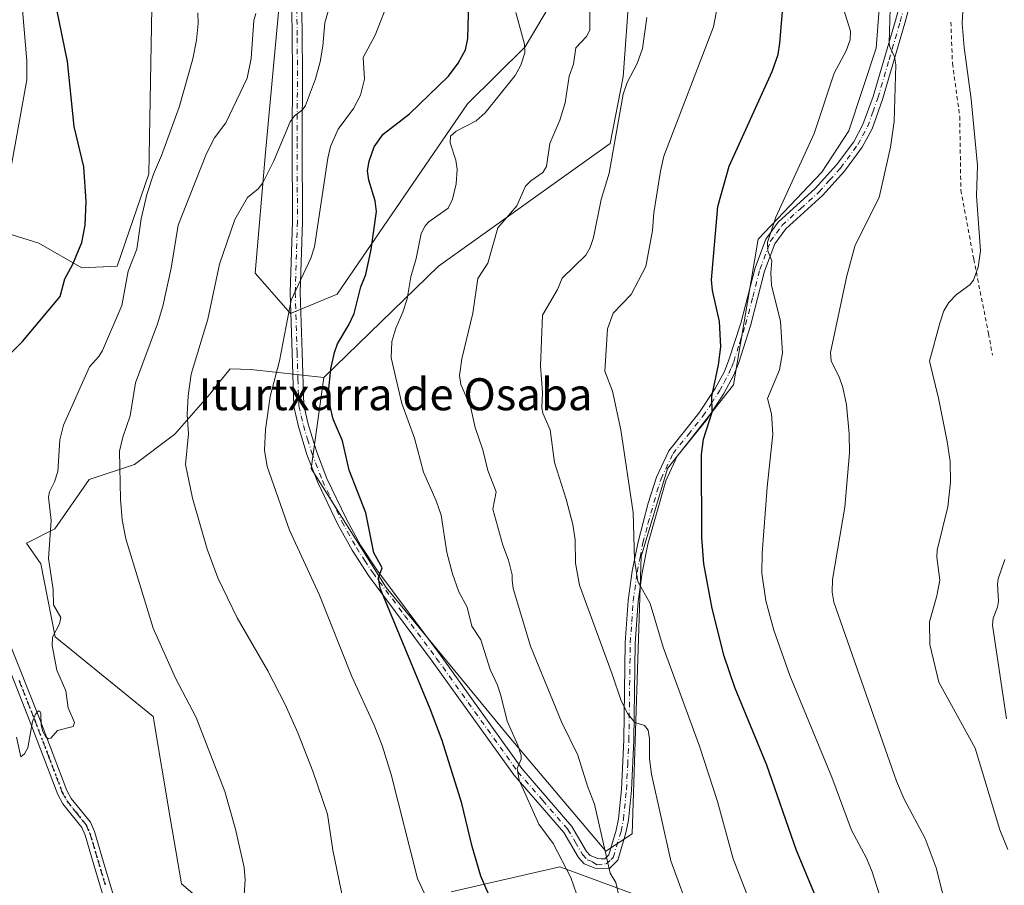
# Model space of a CAD drawing. Units: metres. Extents: x 658084 to 661538, y 4753386 to 4755779.
# Drawn here: x 659010 to 659256, y 4754314 to 4754530 of the extents above; entities that cross this region are included whole.
import ezdxf
from ezdxf.enums import TextEntityAlignment as Align

# ---------------------------------------------------------------- set-up
doc = ezdxf.new("R2010")
doc.units = ezdxf.units.M
doc.header["$MEASUREMENT"] = 0
for name, pattern in [('DGN Style 2', [1.648017, 0.98881, -0.659207]), ('DGN Style 4', [2.638475, 1.318413, -0.659207, 0.001648, -0.659207]), ('DGN Style 5', [1.153612, 0.494405, -0.659207])]:
    doc.linetypes.add(name, pattern=pattern)
for name, color, linetype, lineweight in [('Alambrada', 7, 'DGN Style 2', 0), ('Arbolado forestal CxS', 92, 'Continuous', 0), ('Camino Cxs', 7, 'Continuous', 0), ('Camino eje', 30, 'DGN Style 4', 13), ('Curva de nivel maestra', 30, 'Continuous', 30), ('Curva de nivel normal', 30, 'Continuous', 0), ('Pastizal CxS', 92, 'Continuous', 0), ('Prado CxS', 92, 'Continuous', 0), ('Ruta', 7, 'DGN Style 5', 30), ('Texto cartográfico', 7, 'Continuous', 0)]:
    doc.layers.add(name, color=color, linetype=linetype, lineweight=lineweight)
doc.styles.add('Style-Arial', font='txt')

# ---------------------------------------------------------------- blocks, each defined once
blk = doc.blocks.new('*U16')
at = {"layer": 'Camino Cxs', "color": 7, "linetype": 'Continuous', "lineweight": 0}
for points in [[(659031.4101, 4754308.5501, 1026.9521), (659028.7601, 4754317.3501, 1025.6617), (659026.1601, 4754326.2201, 1023.9009), (659025.2901, 4754328.1101, 1023.9243), (659020.5701, 4754334.0001, 1028.2264), (659019.2801, 4754336.3501, 1028.1033), (659012.4101, 4754354.4301, 1021.3174), (659004.4401, 4754374.4401, 1026.9331)], [(659006.8001, 4754375.2601, 1030.5076), (659014.7301, 4754355.3301, 1021.3432), (659021.5601, 4754337.4101, 1029.3455), (659022.6601, 4754335.4001, 1028.7297), (659027.4301, 4754329.4301, 1023.4548), (659028.5001, 4754327.1001, 1023.5124), (659031.1601, 4754318.0701, 1025.1323), (659033.7501, 4754309.4301, 1026.8873)]]:
    blk.add_polyline3d(points, dxfattribs=at)

msp = doc.modelspace()

# ---------------------------------------------------------------- linework, layer by layer
at = {"layer": 'Alambrada', "color": 7, "linetype": 'DGN Style 2', "lineweight": 0}
msp.add_polyline3d([(659242.4801, 4754529.4001, 962.3974), (659242.8901, 4754519.0601, 962.9483), (659244.6901, 4754505.8301, 962.9168), (659244.9901, 4754487.4101, 962.6468), (659248.2101, 4754470.1601, 962.0137), (659251.8901, 4754451.5501, 959.2879), (659252.8701, 4754446.1801, 961.0525)], dxfattribs=at)
at = {"layer": 'Arbolado forestal CxS', "color": 92, "linetype": 'Continuous', "lineweight": 0}
for points in [[(658918.0013, 4754600.1195, 1042.7763), (658915.6149, 4754583.8067, 1040.9592), (658914.8197, 4754568.2899, 1038.6606), (658921.1813, 4754553.9671, 1037.8509), (658937.4837, 4754539.6433, 1038.193), (658945.3801, 4754510.6847, 1034.9213), (658989.4069, 4754489.3007, 1033.7091), (658998.2117, 4754479.2369, 1031.3625), (659014.5643, 4754474.2047, 1027.9057), (659025.2699, 4754467.9897, 1025.1979), (659034.1067, 4754468.4247, 1022.8945), (659042.0601, 4754491.5003, 1022.0046), (659042.8557, 4754537.6535, 1022.8389), (659054.3517, 4754655.2263, 1022.9416), (659039.2795, 4754686.4549, 1029.1207), (659025.7611, 4754713.1125, 1032.3542), (659027.3519, 4754750.5121, 1030.3035), (659035.7031, 4754768.8135, 1029.6413), (659034.0355, 4754798.4201, 1030.493), (659030.9319, 4754818.9447, 1030.902), (659036.4993, 4754840.8273, 1030.2398), (659045.2471, 4754838.8383, 1026.1534)], [(659077.4495, 4754564.3097, 1015.8405), (659071.1707, 4754496.8469, 1011.8187), (659068.6541, 4754466.6575, 1008.1611), (659077.4597, 4754456.5935, 1005.5972), (659089.0997, 4754461.4323, 1002.8132), (659121.7219, 4754509.0343, 998.1171), (659136.0779, 4754523.2557, 995.8296), (659156.1801, 4754557.1473, 991.9954)], [(659077.4495, 4754564.3097, 1015.8405), (659071.1707, 4754496.8469, 1011.8187), (659068.6541, 4754466.6575, 1008.1611), (659077.4597, 4754456.5935, 1005.5972), (659089.0997, 4754461.4323, 1002.8132), (659121.7219, 4754509.0343, 998.1171), (659136.0779, 4754523.2557, 995.8296), (659156.1801, 4754557.1473, 991.9954), (659164.9279, 4754557.9431, 989.194), (659170.0967, 4754548.7921, 986.3919), (659162.1437, 4754537.6515, 987.657), (659160.5533, 4754515.7689, 986.7313), (659157.3721, 4754499.0591, 986.5034), (659114.4273, 4754468.4241, 993.7857), (659085.7973, 4754440.5737, 1002.0837)], [(658937.4837, 4754539.6433, 1038.193), (658945.3801, 4754510.6847, 1034.9213), (658989.4069, 4754489.3007, 1033.7091), (658998.2117, 4754479.2369, 1031.3625), (659014.5643, 4754474.2047, 1027.9057), (659025.2699, 4754467.9897, 1025.1979), (659034.1067, 4754468.4247, 1022.8945), (659042.0601, 4754491.5003, 1022.0046), (659042.8557, 4754537.6535, 1022.8389)], [(659162.1437, 4754537.6515, 987.657), (659160.5533, 4754515.7689, 986.7313), (659157.3721, 4754499.0591, 986.5034), (659114.4273, 4754468.4241, 993.7857), (659085.7973, 4754440.5737, 1002.0837), (659067.5067, 4754442.5639, 1007.124), (659062.3647, 4754442.7569, 1008.098), (659058.8327, 4754438.3427, 1008.8589), (659057.3329, 4754436.4681, 1009.1383), (659048.5267, 4754426.4043, 1011.5967), (659038.4639, 4754418.8575, 1014.6063), (659027.1429, 4754415.0837, 1017.7997), (659018.5979, 4754402.7769, 1020.081), (659011.4409, 4754399.1971, 1020.9676), (659015.0189, 4754394.0241, 1020.4732), (659018.6435, 4754375.7785, 1020.0409), (659043.1307, 4754355.8755, 1016.944), (659047.3891, 4754330.5439, 1017.6733), (659050.2207, 4754314.0781, 1017.6792), (659061.8295, 4754304.1163, 1016.0543)], [(659085.7973, 4754440.5737, 1002.0837), (659067.5067, 4754442.5639, 1007.124), (659062.3647, 4754442.7569, 1008.098), (659058.8327, 4754438.3427, 1008.8589), (659057.3329, 4754436.4681, 1009.1383), (659048.5267, 4754426.4043, 1011.5967), (659038.4639, 4754418.8575, 1014.6063), (659027.1429, 4754415.0837, 1017.7997), (659018.5979, 4754402.7769, 1020.081), (659011.4409, 4754399.1971, 1020.9676), (659015.0189, 4754394.0241, 1020.4732), (659018.6435, 4754375.7785, 1020.0409), (659043.1307, 4754355.8755, 1016.944), (659047.3891, 4754330.5439, 1017.6733), (659050.2207, 4754314.0781, 1017.6792), (659061.8295, 4754304.1163, 1016.0543)], [(659117.6045, 4754312.0627, 1003.3639), (659144.7841, 4754318.2523, 995.1808), (659163.7307, 4754311.2663, 989.5704)], [(659117.6045, 4754312.0627, 1003.3639), (659144.7841, 4754318.2523, 995.1808), (659163.7307, 4754311.2663, 989.5704)]]:
    msp.add_polyline3d(points, dxfattribs=at)
at = {"layer": 'Camino Cxs', "color": 7, "linetype": 'Continuous', "lineweight": 0}
for points in [[(659235.4301, 4754545.4701, 962.841), (659231.0201, 4754529.1701, 964.6457), (659225.4401, 4754510.0601, 966.0788), (659222.8001, 4754502.7701, 966.5635), (659220.3201, 4754498.1901, 967.4716), (659215.8801, 4754492.1301, 967.7671), (659210.3901, 4754486.0601, 968.3266), (659201.2001, 4754477.7401, 969.6588), (659198.4601, 4754473.9801, 972.3222), (659195.9501, 4754467.2101, 977.9366), (659192.3901, 4754453.4901, 977.5631), (659189.3901, 4754444.1201, 974.4071), (659188.1401, 4754441.0601, 975.5221), (659185.7601, 4754436.5901, 977.2126), (659181.5501, 4754430.1901, 975.7538), (659174.1201, 4754420.9201, 976.8941), (659171.2201, 4754414.7801, 977.6975), (659166.7401, 4754398.9501, 979.3526), (659165.3001, 4754391.7601, 980.2732), (659164.3501, 4754384.6001, 981.0646), (659163.6001, 4754374.2201, 982.2566), (659163.2701, 4754349.9301, 990.8269), (659162.6601, 4754337.4701, 988.5942), (659161.8901, 4754329.9401, 988.2058), (659161.2901, 4754326.8301, 988.7166), (659159.2201, 4754319.9901, 990.989), (659157.1101, 4754317.8001, 993.8304), (659153.5901, 4754317.9401, 996.8361), (659150.8701, 4754319.0301, 996.6019), (659149.4401, 4754320.6101, 995.162), (659145.7401, 4754326.9101, 993.8972), (659133.2901, 4754341.2801, 995.547), (659112.8801, 4754369.7301, 998.3801), (659096.9701, 4754391.1001, 1000.8698), (659092.8401, 4754397.4301, 1001.6895), (659089.2001, 4754404.0301, 1002.1907), (659084.2701, 4754414.3401, 1002.6154), (659081.5701, 4754421.3801, 1003.0532), (659079.4501, 4754428.3101, 1003.677), (659078.2901, 4754433.3401, 1004.8474), (659077.8401, 4754446.7801, 1020.7707), (659077.3901, 4754461.8101, 1005.6309), (659077.9201, 4754479.6001, 1007.5798), (659077.8901, 4754499.1301, 1009.8666), (659077.9201, 4754517.3301, 1012.629), (659077.9001, 4754525.4501, 1013.3807), (659077.7801, 4754532.8201, 1014.3928)], [(659235.4301, 4754545.4701, 962.841), (659231.0201, 4754529.1701, 964.6457), (659225.4401, 4754510.0601, 966.0788), (659222.8001, 4754502.7701, 966.5635), (659220.3201, 4754498.1901, 967.4716), (659215.8801, 4754492.1301, 967.7671), (659210.3901, 4754486.0601, 968.3266), (659201.2001, 4754477.7401, 969.6588), (659198.4601, 4754473.9801, 972.3222), (659195.9501, 4754467.2101, 977.9366), (659192.3901, 4754453.4901, 977.5631), (659189.3901, 4754444.1201, 974.4071), (659188.1401, 4754441.0601, 975.5221), (659185.7601, 4754436.5901, 977.2126), (659181.5501, 4754430.1901, 975.7538), (659174.1201, 4754420.9201, 976.8941), (659171.2201, 4754414.7801, 977.6975), (659166.7401, 4754398.9501, 979.3526), (659165.3001, 4754391.7601, 980.2732), (659164.3501, 4754384.6001, 981.0646), (659163.6001, 4754374.2201, 982.2566), (659163.2701, 4754349.9301, 990.8269), (659162.6601, 4754337.4701, 988.5942), (659161.8901, 4754329.9401, 988.2058), (659161.2901, 4754326.8301, 988.7166), (659159.2201, 4754319.9901, 990.989), (659157.1101, 4754317.8001, 993.8304), (659153.5901, 4754317.9401, 996.8361), (659150.8701, 4754319.0301, 996.6019), (659149.4401, 4754320.6101, 995.162), (659145.7401, 4754326.9101, 993.8972), (659133.2901, 4754341.2801, 995.547), (659112.8801, 4754369.7301, 998.3801), (659096.9701, 4754391.1001, 1000.8698), (659092.8401, 4754397.4301, 1001.6895), (659089.2001, 4754404.0301, 1002.1907), (659084.2701, 4754414.3401, 1002.6154), (659081.5701, 4754421.3801, 1003.0532), (659079.4501, 4754428.3101, 1003.677), (659078.2901, 4754433.3401, 1004.8474), (659077.8401, 4754446.7801, 1020.7707), (659077.3901, 4754461.8101, 1005.6309), (659077.9201, 4754479.6001, 1007.5798), (659077.8901, 4754499.1301, 1009.8666), (659077.9201, 4754517.3301, 1012.629), (659077.9001, 4754525.4501, 1013.3807), (659077.7801, 4754532.8201, 1014.3928)], [(659080.2801, 4754532.9001, 1013.324), (659080.4001, 4754525.4701, 1012.8038), (659080.4201, 4754517.3301, 1012.064), (659080.3901, 4754499.1401, 1009.0946), (659080.4201, 4754479.5601, 1006.976), (659079.8901, 4754461.8101, 1005.0677), (659080.3401, 4754446.8601, 1020.9022), (659080.7901, 4754433.6601, 1005.1621), (659081.8701, 4754428.9501, 1003.2359), (659083.9301, 4754422.2001, 1002.4622), (659086.5701, 4754415.3201, 1001.9819), (659091.4201, 4754405.1701, 1001.6479), (659094.9801, 4754398.7101, 1002.2097), (659099.0301, 4754392.5401, 1000.2627), (659114.9001, 4754371.2101, 997.704), (659135.2501, 4754342.8401, 995.117), (659147.7801, 4754328.3701, 992.7573), (659151.4601, 4754322.0901, 992.6481), (659152.3301, 4754321.1301, 993.5335), (659154.2301, 4754320.3801, 993.45), (659155.0601, 4754320.2601, 993.0786), (659156.0301, 4754320.2801, 992.4636), (659157.0001, 4754321.2901, 991.0309), (659158.8601, 4754327.4301, 989.0827), (659159.4101, 4754330.3001, 988.7363), (659160.1601, 4754337.6501, 989.9267), (659160.7701, 4754350.0101, 991.4521), (659161.1001, 4754374.3201, 983.0393), (659161.8701, 4754384.8601, 981.7507), (659162.8401, 4754392.1601, 980.9728), (659164.3001, 4754399.5101, 980.1232), (659166.8401, 4754409.1901, 978.9362), (659168.8801, 4754415.7001, 978.3262), (659171.9801, 4754422.2601, 977.4153), (659179.5301, 4754431.6701, 976.45), (659183.6001, 4754437.8701, 976.486), (659185.8801, 4754442.1201, 975.3201), (659187.0301, 4754444.9801, 974.7415), (659189.9901, 4754454.1901, 977.2444), (659193.5701, 4754467.9701, 979.5794), (659196.2401, 4754475.1801, 972.9821), (659199.3401, 4754479.4201, 970.5428), (659208.6101, 4754487.8201, 969.0505), (659213.9401, 4754493.7201, 969.0237), (659218.2001, 4754499.5301, 969.512), (659220.5201, 4754503.7901, 969.192), (659223.0601, 4754510.8401, 966.6946), (659228.6201, 4754529.8501, 965.2628), (659233.0301, 4754546.1701, 963.3223)], [(659080.2801, 4754532.9001, 1013.324), (659080.4001, 4754525.4701, 1012.8038), (659080.4201, 4754517.3301, 1012.064), (659080.3901, 4754499.1401, 1009.0946), (659080.4201, 4754479.5601, 1006.976), (659079.8901, 4754461.8101, 1005.0677), (659080.3401, 4754446.8601, 1020.9022), (659080.7901, 4754433.6601, 1005.1621), (659081.8701, 4754428.9501, 1003.2359), (659083.9301, 4754422.2001, 1002.4622), (659086.5701, 4754415.3201, 1001.9819), (659091.4201, 4754405.1701, 1001.6479), (659094.9801, 4754398.7101, 1002.2097), (659099.0301, 4754392.5401, 1000.2627), (659114.9001, 4754371.2101, 997.704), (659135.2501, 4754342.8401, 995.117), (659147.7801, 4754328.3701, 992.7573), (659151.4601, 4754322.0901, 992.6481), (659152.3301, 4754321.1301, 993.5335), (659154.2301, 4754320.3801, 993.45), (659155.0601, 4754320.2601, 993.0786), (659156.0301, 4754320.2801, 992.4636), (659157.0001, 4754321.2901, 991.0309), (659158.8601, 4754327.4301, 989.0827), (659159.4101, 4754330.3001, 988.7363), (659160.1601, 4754337.6501, 989.9267), (659160.7701, 4754350.0101, 991.4521), (659161.1001, 4754374.3201, 983.0393), (659161.8701, 4754384.8601, 981.7507), (659162.8401, 4754392.1601, 980.9728), (659164.3001, 4754399.5101, 980.1232), (659166.8401, 4754409.1901, 978.9362), (659168.8801, 4754415.7001, 978.3262), (659171.9801, 4754422.2601, 977.4153), (659179.5301, 4754431.6701, 976.45), (659183.6001, 4754437.8701, 976.486), (659185.8801, 4754442.1201, 975.3201), (659187.0301, 4754444.9801, 974.7415), (659189.9901, 4754454.1901, 977.2444), (659193.5701, 4754467.9701, 979.5794), (659196.2401, 4754475.1801, 972.9821), (659199.3401, 4754479.4201, 970.5428), (659208.6101, 4754487.8201, 969.0505), (659213.9401, 4754493.7201, 969.0237), (659218.2001, 4754499.5301, 969.512), (659220.5201, 4754503.7901, 969.192), (659223.0601, 4754510.8401, 966.6946), (659228.6201, 4754529.8501, 965.2628), (659233.0301, 4754546.1701, 963.3223)], [(659031.4101, 4754308.5501, 1026.9521), (659028.7601, 4754317.3501, 1025.6617), (659026.1601, 4754326.2201, 1023.9009), (659025.2901, 4754328.1101, 1023.9243), (659020.5701, 4754334.0001, 1028.2264), (659019.2801, 4754336.3501, 1028.1033), (659012.4101, 4754354.4301, 1021.3174), (659004.4401, 4754374.4401, 1026.9331)], [(659006.8001, 4754375.2601, 1030.5076), (659014.7301, 4754355.3301, 1021.3432), (659021.5601, 4754337.4101, 1029.3455), (659022.6601, 4754335.4001, 1028.7297), (659027.4301, 4754329.4301, 1023.4548), (659028.5001, 4754327.1001, 1023.5124), (659031.1601, 4754318.0701, 1025.1323), (659033.7501, 4754309.4301, 1026.8873), (659035.7201, 4754305.0401, 1026.1701), (659039.8201, 4754298.4201, 1026.6106), (659042.7701, 4754294.7101, 1028.0948), (659045.9801, 4754292.4901, 1028.404), (659050.3101, 4754290.0901, 1024.62), (659055.0901, 4754287.0401, 1024.8864), (659056.2601, 4754284.2601, 1028.289), (659056.4801, 4754281.4101, 1029.0809), (659055.7801, 4754278.8601, 1026.9048), (659052.6001, 4754275.0901, 1022.7247), (659050.3401, 4754271.1001, 1020.9333)]]:
    msp.add_polyline3d(points, dxfattribs=at)
at = {"layer": 'Camino eje', "color": 30, "linetype": 'DGN Style 4', "lineweight": 13}
for points in [[(659079.0301, 4754532.8601, 1013.8569), (659079.1501, 4754525.4601, 1013.0925), (659079.1701, 4754517.3301, 1012.3465), (659079.1401, 4754499.1351, 1009.4805), (659079.1701, 4754479.5801, 1007.2779), (659078.6401, 4754461.8101, 1005.3477), (659079.0901, 4754446.8201, 1020.8382), (659079.3151, 4754440.2201, 1015.032), (659079.5401, 4754433.5001, 1004.9777), (659080.1201, 4754430.9851, 1003.6697), (659080.6601, 4754428.6301, 1003.4524), (659081.7201, 4754425.1651, 1003.1027), (659082.7501, 4754421.7901, 1002.7601), (659085.4201, 4754414.8301, 1002.289), (659090.3101, 4754404.6001, 1001.9089), (659093.9101, 4754398.0701, 1001.839), (659095.9751, 4754394.9051, 1001.4154), (659098.0001, 4754391.8201, 1000.517), (659105.9551, 4754381.1351, 999.2667), (659113.8901, 4754370.4701, 998.0334), (659134.2701, 4754342.0601, 995.2997), (659140.4951, 4754334.8751, 994.0655), (659146.7601, 4754327.6401, 993.3111), (659148.6001, 4754324.5001, 993.1915), (659150.4501, 4754321.3501, 993.9762), (659151.6001, 4754320.0801, 995.1407), (659152.9601, 4754319.5351, 995.3145), (659154.0463, 4754318.8149, 995.4022), (659156.3275, 4754319.0351, 993.4138), (659157.6251, 4754320.1351, 991.62), (659158.1101, 4754320.6401, 991.0554), (659160.0751, 4754327.1301, 988.8954), (659160.6501, 4754330.1201, 988.4675), (659161.4101, 4754337.5601, 989.2675), (659161.7151, 4754343.7901, 992.7351), (659162.0201, 4754349.9701, 991.7535), (659162.3501, 4754374.2701, 982.5752), (659162.7351, 4754379.5401, 981.9009), (659163.1101, 4754384.7301, 981.3794), (659164.0701, 4754391.9601, 980.6223), (659164.8001, 4754395.6351, 980.163), (659165.5201, 4754399.2301, 979.7359), (659166.7901, 4754404.0701, 979.0855), (659169.0301, 4754411.9851, 978.3347), (659170.0501, 4754415.2401, 978.0091), (659173.0501, 4754421.5901, 977.1412), (659176.8251, 4754426.2951, 976.7035), (659180.5401, 4754430.9301, 976.1037), (659182.6451, 4754434.1301, 975.9512), (659184.6801, 4754437.2301, 976.8296), (659185.8201, 4754439.3551, 976.4085), (659187.0101, 4754441.5901, 975.2593), (659187.6351, 4754443.1201, 974.5901), (659188.2101, 4754444.5501, 974.5084), (659189.7101, 4754449.2351, 974.8093), (659191.1901, 4754453.8401, 977.4305), (659192.9701, 4754460.7001, 977.4505), (659194.7601, 4754467.5901, 979.0172), (659197.3501, 4754474.5801, 972.8026), (659198.9001, 4754476.7001, 970.9172), (659200.2701, 4754478.5801, 970.1133), (659204.9051, 4754482.7801, 969.1958), (659209.5001, 4754486.9401, 968.6865), (659212.1651, 4754489.8901, 968.2997), (659214.9101, 4754492.9251, 968.2487), (659219.2601, 4754498.8601, 968.367), (659220.4201, 4754500.9901, 968.5545), (659221.6601, 4754503.2801, 967.7006), (659222.9801, 4754506.9251, 966.6058), (659224.2501, 4754510.4501, 966.3839), (659227.0401, 4754520.0051, 965.7003), (659229.8201, 4754529.5101, 964.9511), (659232.0251, 4754537.6601, 964.0377)], [(659009.6051, 4754364.8451, 1021.7518), (659013.5701, 4754354.8801, 1021.3088), (659016.9851, 4754345.9201, 1026.431), (659020.4201, 4754336.8801, 1028.619), (659021.6151, 4754334.7001, 1028.4456), (659023.9751, 4754331.7551, 1026.1949), (659026.3601, 4754328.7701, 1023.7195), (659027.3301, 4754326.6601, 1023.3341), (659028.6601, 4754322.1451, 1025.6555), (659029.9601, 4754317.7101, 1025.3621), (659031.2551, 4754313.3901, 1025.7917)]]:
    msp.add_polyline3d(points, dxfattribs=at)
at = {"layer": 'Curva de nivel maestra', "color": 30, "linetype": 'Continuous', "lineweight": 30, "flags": 128}
for points, elevation in [([(659130.66, 4754302.8301), (659125.06, 4754315.9401), (659122.85, 4754323.3901), (659120.31, 4754334.1501), (659115.34, 4754349.8701), (659112.36, 4754357.7501), (659099.84, 4754387.9201), (659099.41, 4754390.5601), (659100.38, 4754393.0101), (659098.28, 4754396.8101), (659096.27, 4754406.7701), (659092.09, 4754417.4701), (659090.48, 4754424.8001), (659088.1, 4754430.2001), (659087.2, 4754434.2201), (659087, 4754437.6801), (659087.5, 4754442.7301), (659088.44, 4754446.8701), (659089.22, 4754448.9901), (659092.07, 4754453.7601), (659093.33, 4754456.5501), (659095.01, 4754463.2701), (659096.25, 4754466.3301), (659097.65, 4754472.5901), (659098.94, 4754482.0701), (659098.58, 4754484.7601), (659097.05, 4754489.9501), (659096.73, 4754492.2601), (659097.12, 4754494.6701), (659098.37, 4754498.2701), (659100.62, 4754501.4401), (659107.16, 4754506.4701), (659116.93, 4754515.9401), (659119.37, 4754519.1901), (659121.18, 4754522.5201), (659121.74, 4754525.3301), (659122.06, 4754534.3801)], 1000), ([(659209.61, 4754308.8001), (659203.94, 4754322.3701), (659196.51, 4754343.6901), (659188.46, 4754363.1401), (659185.82, 4754370.9401), (659182.79, 4754382.8601), (659180.71, 4754394.0001), (659180.26, 4754400.5901), (659180.19, 4754421.3701), (659180.65, 4754425.1401), (659182.81, 4754431.9601), (659182.72, 4754435.8101), (659184.38, 4754443.7201), (659184.96, 4754448.2301), (659184.7, 4754454.5601), (659182.95, 4754462.3701), (659182.66, 4754465.0201), (659184.27, 4754483.3001), (659187.1, 4754493.3901), (659197.82, 4754517.1001), (659199.29, 4754521.2901), (659199.77, 4754524.1401), (659200.54, 4754534.0701)], 975), ([(659003.67, 4754442.7401), (659010.48, 4754449.5701), (659019.91, 4754460.8301), (659021.07, 4754465.2701), (659023.04, 4754468.9601), (659025.3, 4754474.3201), (659026.14, 4754478.6801), (659026.37, 4754484.6001), (659025.83, 4754493.2601), (659023.35, 4754503.2901), (659021.69, 4754519.6101), (659018.99, 4754532.9601)], 1025)]:
    msp.add_lwpolyline(points, dxfattribs=dict(at, elevation=elevation))
at = {"layer": 'Curva de nivel normal', "color": 30, "linetype": 'Continuous', "lineweight": 0, "flags": 128}
for points, elevation in [([(659256.72, 4754322.63), (659254.74, 4754327.52), (659248.58, 4754347.91), (659239.47, 4754364.42), (659237.23, 4754373.83), (659237.13, 4754379.51), (659238.97, 4754386.02), (659239.7, 4754389.94), (659238.95, 4754395.72), (659239.07, 4754397.47), (659241.69, 4754408.31), (659242.43, 4754414.47), (659242.28, 4754419.56), (659241.6, 4754424.63), (659239.43, 4754435.4), (659237.11, 4754444.71), (659239.69, 4754454.16), (659240.72, 4754457.22), (659241.99, 4754459.34), (659243.86, 4754461.36), (659247.22, 4754463.76), (659248.17, 4754464.88), (659249.28, 4754468.2), (659249.9, 4754472.23), (659248.88, 4754486), (659249.18, 4754493.58), (659247.57, 4754510.16), (659245.8, 4754523.08), (659245.28, 4754529.04), (659246.83, 4754556.85)], 960), ([(659194.32, 4754304.24), (659188.11, 4754320.28), (659184.16, 4754334.66), (659179.68, 4754348.47), (659170.58, 4754373.21), (659167.35, 4754384.07), (659164.28, 4754389.62), (659163.39, 4754395.05), (659163.1, 4754406.83), (659160.01, 4754427.51), (659157.92, 4754437.22), (659155.99, 4754442.17), (659156.7, 4754452.74), (659158.05, 4754456.68), (659162.59, 4754461.31), (659166.29, 4754468.36), (659167.91, 4754477.3), (659168.28, 4754481.76), (659169.89, 4754492.13), (659170.79, 4754495.93), (659183.18, 4754528.24), (659186.53, 4754545.79)], 980), ([(659006.8, 4754488.67), (659011.56, 4754514.97), (659011.58, 4754519.71), (659009.55, 4754543.34)], 1030), ([(659159.68, 4754310.4), (659158.78, 4754314.41), (659157.33, 4754316.68), (659153.43, 4754333.94), (659151.67, 4754338.42), (659149.22, 4754346.2), (659145.17, 4754354.57), (659137.45, 4754373.45), (659133.06, 4754387.83), (659132.86, 4754389.97), (659132.84, 4754391.29), (659131.96, 4754394.94), (659130.53, 4754398.66), (659127.98, 4754407.67), (659128.86, 4754412.03), (659126.78, 4754417.35), (659125.56, 4754422.48), (659123.59, 4754428.13), (659122.41, 4754433.38), (659120.06, 4754438.86), (659119.69, 4754441.1), (659120.24, 4754445.27), (659123.02, 4754456.68), (659124.29, 4754465.3), (659126.77, 4754469.17), (659129.29, 4754478.01), (659134.01, 4754483.53), (659136.18, 4754488.4), (659137.55, 4754489.72), (659140.54, 4754491.79), (659141.44, 4754493.31), (659142.27, 4754499.05), (659144.74, 4754504.89), (659146.08, 4754509.25), (659147.06, 4754515.94), (659148.17, 4754518.9), (659148.8, 4754522.98), (659151.44, 4754525.85), (659152.24, 4754527.37), (659152.14, 4754537.1)], 990), ([(659102.21, 4754535.38), (659098.58, 4754526.14), (659095.59, 4754520.61), (659095.98, 4754515.14), (659094.98, 4754511.2), (659093.18, 4754507.84), (659089.39, 4754502.62), (659087.47, 4754498.31), (659086.76, 4754495.4), (659083.42, 4754473.29), (659082.5, 4754470.46), (659077.66, 4754459.9), (659074.68, 4754444.78), (659072.41, 4754435.88), (659071.18, 4754427.63), (659070.94, 4754422.46), (659071.6, 4754418.39), (659077.23, 4754402.47), (659084.67, 4754386.15), (659092.78, 4754365.88), (659098.34, 4754353.66), (659100.32, 4754348.61), (659102.61, 4754341.33), (659109.22, 4754315.35), (659112.67, 4754307.89)], 1005), ([(659214.82, 4754535.46), (659217.41, 4754527.17), (659217.28, 4754524.99), (659216.28, 4754522.27), (659213.3, 4754516.69), (659208.33, 4754501.61), (659198.71, 4754480.7), (659196.66, 4754474.38), (659196.71, 4754472.28), (659197.75, 4754469.75), (659197.46, 4754466.79), (659197.69, 4754463.71), (659199.9, 4754454.57), (659200.44, 4754446.73), (659199.63, 4754442.53), (659196.69, 4754435.36), (659197.7, 4754431.51), (659198.02, 4754426.44), (659196.56, 4754413.15), (659195.29, 4754396.68), (659195.25, 4754391.69), (659196.24, 4754384.74), (659198.23, 4754377.41), (659202.27, 4754366.15), (659212.73, 4754340.74), (659217.67, 4754327.42), (659221.36, 4754320.45), (659222.82, 4754317.05), (659227.42, 4754302.64)], 970), ([(659227.38, 4754535.68), (659227.05, 4754524.26), (659227.21, 4754523.25), (659228.37, 4754520.74), (659228.7, 4754518.72), (659228.34, 4754504.58), (659227.42, 4754498.15), (659224.53, 4754485.55), (659218.58, 4754473.69), (659216.46, 4754466.01), (659212.44, 4754446.83), (659212.58, 4754444.8), (659214.62, 4754440.49), (659215.51, 4754438.07), (659216.39, 4754433.73), (659217.09, 4754426.54), (659217.17, 4754421.77), (659215.95, 4754408.17), (659212.89, 4754390.08), (659212.85, 4754386.9), (659213.27, 4754384.48), (659228.86, 4754339.74), (659230.82, 4754335.22), (659236.1, 4754325.37), (659238.78, 4754318.02), (659241.49, 4754307.46)], 965), ([(659008.99, 4754350.67), (659010.07, 4754345.81), (659010.96, 4754346.5), (659011.78, 4754348.01), (659012.99, 4754354.62), (659013.73, 4754356.44), (659014.41, 4754357.24), (659014.79, 4754357.24), (659015.03, 4754356.64), (659015.18, 4754353.69), (659015.6, 4754352.15), (659016.32, 4754350.76), (659016.94, 4754350.27), (659017.56, 4754350.42), (659019.21, 4754352.4), (659023.11, 4754353.38), (659023.44, 4754354.35), (659021.93, 4754358.03), (659021.32, 4754362.27), (659019.09, 4754367.41), (659017.86, 4754373.62), (659018.01, 4754375.68), (659019.7, 4754379.01), (659020.03, 4754380.59), (659018.21, 4754383.76), (659018.12, 4754387.64), (659016.96, 4754395.39), (659017.61, 4754404.87), (659016.95, 4754410.72), (659017.19, 4754412.03), (659018.44, 4754414.48), (659019.28, 4754417.06), (659019.78, 4754425.04), (659020.72, 4754428.66), (659027.19, 4754443.25), (659029.54, 4754445.84), (659030.49, 4754447.34), (659035.27, 4754458.57), (659036.85, 4754467.17), (659039.01, 4754472.69), (659040.1, 4754480.28), (659041.58, 4754486.31), (659043.22, 4754491.38), (659045.23, 4754496.06), (659049.6, 4754508.2), (659053.04, 4754520.25), (659053.96, 4754524.88), (659054.35, 4754529.04), (659054.27, 4754531.7)], 1020), ([(659068.8, 4754531.58), (659068.29, 4754529.8), (659067.6, 4754520.36), (659066.6, 4754515.44), (659061.3, 4754504.25), (659058.49, 4754500.53), (659056.49, 4754496.54), (659049.37, 4754478.69), (659047.66, 4754467.88), (659045.51, 4754458.41), (659044.18, 4754454.04), (659038.74, 4754439.28), (659037.35, 4754431), (659035.56, 4754425.71), (659034.72, 4754422.15), (659034.96, 4754410.15), (659035.4, 4754405.01), (659036.29, 4754400.24), (659043.12, 4754377.97), (659048.75, 4754365.45), (659053.84, 4754355.64), (659061.01, 4754337.14), (659063.74, 4754327.73), (659065.89, 4754318.12), (659066.13, 4754315.05), (659065.54, 4754306.24)], 1015), ([(659087.37, 4754533.87), (659086.04, 4754529.27), (659085.55, 4754523.37), (659084.86, 4754519.46), (659083.69, 4754515.24), (659081.19, 4754508.55), (659080.48, 4754507.47), (659078.49, 4754505.97), (659077.36, 4754504.53), (659073.26, 4754494.75), (659070.58, 4754489.22), (659069.39, 4754487.73), (659066.69, 4754485.6), (659063.58, 4754480.12), (659059.7, 4754468.95), (659056.8, 4754455.15), (659052.67, 4754441.39), (659051.84, 4754436.03), (659051.67, 4754431.33), (659051.96, 4754426.48), (659051.25, 4754418.85), (659053, 4754410.45), (659056.64, 4754397.65), (659059.3, 4754390.52), (659064.15, 4754380.54), (659071.78, 4754367.25), (659076.12, 4754358.88), (659079.31, 4754351.8), (659083.05, 4754342.18), (659086.68, 4754331.42), (659088.07, 4754322.42), (659092.16, 4754302.29)], 1010), ([(659133.75, 4754531.8), (659135.94, 4754523.94), (659136, 4754521.74), (659134.99, 4754518.65), (659133.64, 4754516.11), (659126.09, 4754506.76), (659123.82, 4754504.72), (659118.85, 4754502.14), (659117.44, 4754500.91), (659117.33, 4754499.21), (659118.79, 4754494.91), (659119.14, 4754492.69), (659118.84, 4754489.03), (659117.96, 4754485.13), (659116.89, 4754482.94), (659112.05, 4754479.46), (659111.14, 4754478.48), (659110.09, 4754476.58), (659108.84, 4754470.31), (659107.56, 4754465.76), (659106.58, 4754460.24), (659105.54, 4754456.89), (659103.75, 4754452.95), (659102.76, 4754449.58), (659102.58, 4754445.55), (659105.3, 4754434.13), (659108.48, 4754425.4), (659110.73, 4754416.9), (659113.86, 4754409.74), (659115.07, 4754406.19), (659116.53, 4754396.84), (659117.91, 4754391.5), (659119.5, 4754386.99), (659121.62, 4754383.2), (659122.73, 4754378.45), (659125.04, 4754375), (659127.36, 4754367.58), (659129.21, 4754363.68), (659130.04, 4754361.14), (659131.56, 4754354.73), (659134.29, 4754348.69), (659135.1, 4754346.11), (659135.08, 4754345.23), (659134.07, 4754342.91), (659134.61, 4754339.97), (659139.52, 4754328.92), (659143.1, 4754324.1), (659147.52, 4754315.61), (659149.03, 4754311.27)], 995), ([(659166.49, 4754530.53), (659165.39, 4754522.86), (659164.09, 4754519.08), (659161.62, 4754514.3), (659160.63, 4754511.42), (659157.09, 4754491.69), (659155.06, 4754485.09), (659153.14, 4754475.56), (659152.38, 4754473.1), (659151.28, 4754471.19), (659145.38, 4754465.41), (659144.15, 4754462.57), (659140.4, 4754456.18), (659139.93, 4754443.51), (659140.46, 4754436.87), (659140.27, 4754432.99), (659140.49, 4754431.7), (659142.32, 4754427.48), (659143.4, 4754419.32), (659146.37, 4754410.17), (659148.02, 4754403.82), (659148.61, 4754400.06), (659148.67, 4754394.16), (659149.71, 4754388.7), (659157.84, 4754366.41), (659160.11, 4754359.77), (659161.73, 4754356.53), (659163.53, 4754354.4), (659165.92, 4754353.6), (659166.81, 4754352.44), (659167.13, 4754350.25), (659167.13, 4754345.34), (659167.68, 4754341.45), (659172.48, 4754319.76), (659177.78, 4754305.46)], 985), ([(659255.99, 4754395.11), (659254.29, 4754390.25), (659254.16, 4754388.93), (659254.42, 4754384.67), (659254.16, 4754383.22), (659253.04, 4754380.46), (659252.91, 4754378.7), (659256.41, 4754355.25)], 955)]:
    msp.add_lwpolyline(points, dxfattribs=dict(at, elevation=elevation))
at = {"layer": 'Pastizal CxS', "color": 92, "linetype": 'Continuous', "lineweight": 0}
for points in [[(658918.0013, 4754600.1195, 1042.7763), (658915.6149, 4754583.8067, 1040.9592), (658914.8197, 4754568.2899, 1038.6606), (658921.1813, 4754553.9671, 1037.8509), (658937.4837, 4754539.6433, 1038.193), (658945.3801, 4754510.6847, 1034.9213), (658989.4069, 4754489.3007, 1033.7091), (658998.2117, 4754479.2369, 1031.3625), (659014.5643, 4754474.2047, 1027.9057), (659025.2699, 4754467.9897, 1025.1979), (659034.1067, 4754468.4247, 1022.8945), (659042.0601, 4754491.5003, 1022.0046), (659042.8557, 4754537.6535, 1022.8389), (659054.3517, 4754655.2263, 1022.9416), (659039.2795, 4754686.4549, 1029.1207), (659025.7611, 4754713.1125, 1032.3542), (659027.3519, 4754750.5121, 1030.3035), (659035.7031, 4754768.8135, 1029.6413), (659034.0355, 4754798.4201, 1030.493), (659030.9319, 4754818.9447, 1030.902), (659036.4993, 4754840.8273, 1030.2398), (659045.2471, 4754838.8383, 1026.1534)], [(659156.1801, 4754557.1473, 991.9954), (659136.0779, 4754523.2557, 995.8296), (659121.7219, 4754509.0343, 998.1171), (659089.0997, 4754461.4323, 1002.8132), (659077.4597, 4754456.5935, 1005.5972), (659068.6541, 4754466.6575, 1008.1611), (659071.1707, 4754496.8469, 1011.8187), (659077.4495, 4754564.3097, 1015.8405)], [(659077.4495, 4754564.3097, 1015.8405), (659071.1707, 4754496.8469, 1011.8187), (659068.6541, 4754466.6575, 1008.1611), (659077.4597, 4754456.5935, 1005.5972), (659089.0997, 4754461.4323, 1002.8132), (659121.7219, 4754509.0343, 998.1171), (659136.0779, 4754523.2557, 995.8296), (659156.1801, 4754557.1473, 991.9954), (659164.9279, 4754557.9431, 989.194), (659170.0967, 4754548.7921, 986.3919), (659162.1437, 4754537.6515, 987.657), (659160.5533, 4754515.7689, 986.7313), (659157.3721, 4754499.0591, 986.5034), (659114.4273, 4754468.4241, 993.7857), (659085.7973, 4754440.5737, 1002.0837)], [(659226.1627, 4754553.5657, 966.4705), (659223.7763, 4754522.9301, 967.8502), (659217.0161, 4754502.2415, 968.4782), (659210.2559, 4754491.8967, 969.3281), (659194.3509, 4754475.1861, 972.6901), (659188.1405, 4754438.7259, 974.6561), (659171.6563, 4754417.8343, 977.7707), (659165.0621, 4754395.8439, 980.2785), (659162.8629, 4754326.5719, 988.1039), (659156.2691, 4754322.1741, 990.349), (659132.0929, 4754350.7629, 995.4719), (659101.3221, 4754388.1475, 1000.0779), (659082.6409, 4754417.8351, 1002.8935), (659085.7973, 4754440.5737, 1002.0837), (659114.4273, 4754468.4241, 993.7857), (659157.3721, 4754499.0591, 986.5034), (659160.5533, 4754515.7689, 986.7313), (659162.1437, 4754537.6515, 987.657)], [(659085.7973, 4754440.5737, 1002.0837), (659082.6409, 4754417.8351, 1002.8935), (659101.3221, 4754388.1475, 1000.0779), (659132.0929, 4754350.7629, 995.4719), (659156.2691, 4754322.1741, 990.349), (659162.8629, 4754326.5719, 988.1039), (659165.0621, 4754395.8439, 980.2785), (659171.6563, 4754417.8343, 977.7707), (659188.1405, 4754438.7259, 974.6561), (659194.3509, 4754475.1861, 972.6901), (659210.2559, 4754491.8967, 969.3281), (659217.0161, 4754502.2415, 968.4782), (659223.7763, 4754522.9301, 967.8502), (659226.1627, 4754553.5657, 966.4705)], [(659042.8557, 4754537.6535, 1022.8389), (659042.0601, 4754491.5003, 1022.0046), (659034.1067, 4754468.4247, 1022.8945), (659025.2699, 4754467.9897, 1025.1979), (659014.5643, 4754474.2047, 1027.9057), (658998.2117, 4754479.2369, 1031.3625), (658989.4069, 4754489.3007, 1033.7091), (658945.3801, 4754510.6847, 1034.9213), (658937.4837, 4754539.6433, 1038.193)]]:
    msp.add_polyline3d(points, dxfattribs=at)
at = {"layer": 'Prado CxS', "color": 92, "linetype": 'Continuous', "lineweight": 0}
for points in [[(659061.8295, 4754304.1163, 1016.0543), (659050.2207, 4754314.0781, 1017.6792), (659047.3891, 4754330.5439, 1017.6733), (659043.1307, 4754355.8755, 1016.944), (659018.6435, 4754375.7785, 1020.0409), (659015.0189, 4754394.0241, 1020.4732), (659011.4409, 4754399.1971, 1020.9676), (659018.5979, 4754402.7769, 1020.081), (659027.1429, 4754415.0837, 1017.7997), (659038.4639, 4754418.8575, 1014.6063), (659048.5267, 4754426.4043, 1011.5967), (659057.3329, 4754436.4681, 1009.1383), (659058.8327, 4754438.3427, 1008.8589), (659062.3647, 4754442.7569, 1008.098), (659067.5067, 4754442.5639, 1007.124), (659085.7973, 4754440.5737, 1002.0837), (659082.6409, 4754417.8351, 1002.8935), (659101.3221, 4754388.1475, 1000.0779), (659132.0929, 4754350.7629, 995.4719), (659156.2691, 4754322.1741, 990.349), (659162.8629, 4754326.5719, 988.1039), (659165.0621, 4754395.8439, 980.2785), (659171.6563, 4754417.8343, 977.7707), (659188.1405, 4754438.7259, 974.6561), (659194.3509, 4754475.1861, 972.6901), (659210.2559, 4754491.8967, 969.3281), (659217.0161, 4754502.2415, 968.4782), (659223.7763, 4754522.9301, 967.8502), (659226.1627, 4754553.5657, 966.4705)], [(659085.7973, 4754440.5737, 1002.0837), (659082.6409, 4754417.8351, 1002.8935), (659101.3221, 4754388.1475, 1000.0779), (659132.0929, 4754350.7629, 995.4719), (659156.2691, 4754322.1741, 990.349), (659162.8629, 4754326.5719, 988.1039), (659165.0621, 4754395.8439, 980.2785), (659171.6563, 4754417.8343, 977.7707), (659188.1405, 4754438.7259, 974.6561), (659194.3509, 4754475.1861, 972.6901), (659210.2559, 4754491.8967, 969.3281), (659217.0161, 4754502.2415, 968.4782), (659223.7763, 4754522.9301, 967.8502), (659226.1627, 4754553.5657, 966.4705)], [(659085.7973, 4754440.5737, 1002.0837), (659067.5067, 4754442.5639, 1007.124), (659062.3647, 4754442.7569, 1008.098), (659058.8327, 4754438.3427, 1008.8589), (659057.3329, 4754436.4681, 1009.1383), (659048.5267, 4754426.4043, 1011.5967), (659038.4639, 4754418.8575, 1014.6063), (659027.1429, 4754415.0837, 1017.7997), (659018.5979, 4754402.7769, 1020.081), (659011.4409, 4754399.1971, 1020.9676), (659015.0189, 4754394.0241, 1020.4732), (659018.6435, 4754375.7785, 1020.0409), (659043.1307, 4754355.8755, 1016.944), (659047.3891, 4754330.5439, 1017.6733), (659050.2207, 4754314.0781, 1017.6792), (659061.8295, 4754304.1163, 1016.0543)], [(659163.7307, 4754311.2663, 989.5704), (659144.7841, 4754318.2523, 995.1808), (659117.6045, 4754312.0627, 1003.3639)], [(659117.6045, 4754312.0627, 1003.3639), (659144.7841, 4754318.2523, 995.1808), (659163.7307, 4754311.2663, 989.5704)]]:
    msp.add_polyline3d(points, dxfattribs=at)
at = {"layer": 'Ruta', "color": 7, "linetype": 'DGN Style 5', "lineweight": 30}
msp.add_polyline3d([(659009.6051, 4754364.8451, 1021.7518), (659013.5701, 4754354.8801, 1021.3088), (659016.9851, 4754345.9201, 1026.431), (659020.4201, 4754336.8801, 1028.619), (659021.6151, 4754334.7001, 1028.4456), (659023.9751, 4754331.7551, 1026.1949), (659026.3601, 4754328.7701, 1023.7195), (659027.3301, 4754326.6601, 1023.3341), (659028.6601, 4754322.1451, 1025.6555), (659029.9601, 4754317.7101, 1025.3621), (659031.2551, 4754313.3901, 1025.7917)], dxfattribs=at)

# ---------------------------------------------------------------- block references
at = {"layer": 'Camino Cxs', "color": 7, "linetype": 'Continuous', "lineweight": 0}
msp.add_blockref('*U16', (0, 0), dxfattribs=at)

# ---------------------------------------------------------------- texts
at = {"layer": 'Texto cartográfico', "color": 7, "linetype": 'Continuous', "lineweight": 0, "style": 'Style-Arial'}
msp.add_text('Iturtxarra de Osaba', height=8, dxfattribs=at).set_placement((659103.6959, 4754436.4101), align=Align.MIDDLE_CENTER)

doc.saveas('drawing.dxf')
